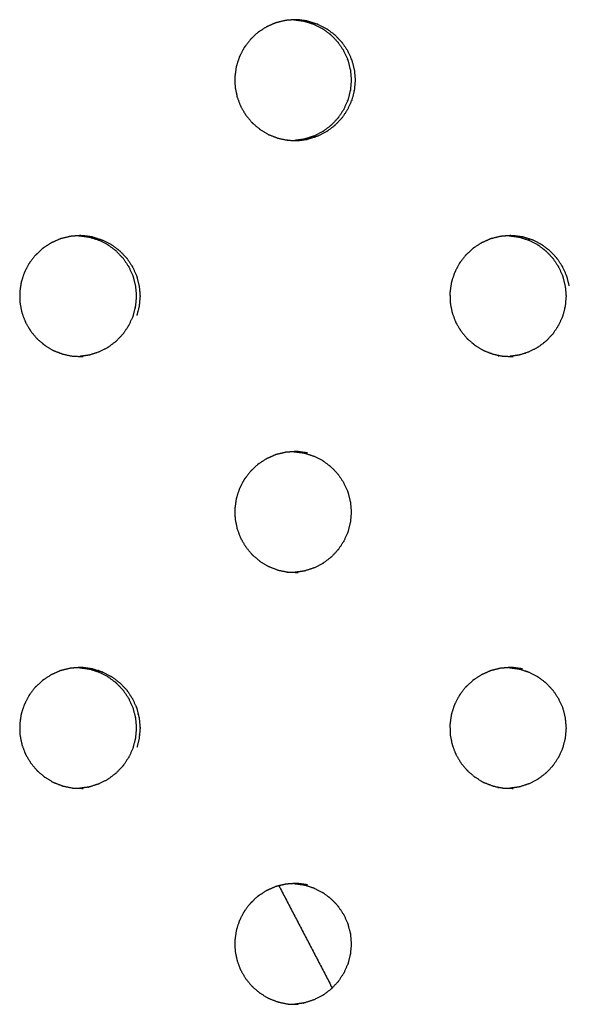
# Model space of a CAD drawing. Units: millimetres. Extents: x 234 to 3544, y -568 to 1747.
# Drawn here: x 1184 to 1215, y 154 to 211 of the extents above; entities that cross this region are included whole.
import ezdxf

# ---------------------------------------------------------------- set-up
doc = ezdxf.new("R2010")
doc.units = ezdxf.units.MM
doc.header["$MEASUREMENT"] = 0

msp = doc.modelspace()

# ---------------------------------------------------------------- linework, layer by layer
at = {"color": 0}
for points, knots in [([(1198.902, 210.928), (1198.668, 210.871), (1198.435, 210.814), (1198.403, 210.807), (1198.371, 210.799), (1198.336, 210.787), (1198.301, 210.775), (1198.095, 210.683), (1197.888, 210.591), (1197.841, 210.57), (1197.794, 210.549), (1197.589, 210.416), (1197.384, 210.283), (1197.36, 210.267), (1197.335, 210.251), (1197.306, 210.228), (1197.277, 210.205), (1197.11, 210.047), (1196.943, 209.889), (1196.908, 209.857), (1196.873, 209.824), (1196.721, 209.627), (1196.57, 209.43), (1196.554, 209.41), (1196.539, 209.39), (1196.519, 209.359), (1196.499, 209.328), (1196.391, 209.119), (1196.284, 208.911), (1196.264, 208.872), (1196.243, 208.833), (1196.164, 208.593), (1196.084, 208.353), (1196.078, 208.333), (1196.071, 208.312), (1196.063, 208.277), (1196.054, 208.241), (1196.021, 208.004), (1195.987, 207.768), (1195.981, 207.729), (1195.976, 207.689), (1195.98, 207.432), (1195.984, 207.176), (1195.984, 207.158), (1195.985, 207.14), (1195.989, 207.104), (1195.992, 207.067), (1196.039, 206.829), (1196.086, 206.591), (1196.093, 206.556), (1196.1, 206.521), (1196.19, 206.276), (1196.28, 206.031), (1196.285, 206.019), (1196.29, 206.006), (1196.306, 205.972), (1196.321, 205.939), (1196.446, 205.727), (1196.571, 205.515), (1196.587, 205.487), (1196.603, 205.459), (1196.771, 205.255), (1196.939, 205.051), (1196.945, 205.044), (1196.952, 205.037), (1196.977, 205.01), (1197.003, 204.984), (1197.194, 204.823), (1197.385, 204.661), (1197.406, 204.643), (1197.428, 204.625), (1197.657, 204.486), (1197.886, 204.348), (1197.891, 204.345), (1197.896, 204.342), (1197.929, 204.326), (1197.962, 204.31), (1198.199, 204.219), (1198.435, 204.129), (1198.458, 204.12), (1198.48, 204.112), (1198.746, 204.056), (1199.012, 204.001), (1199.014, 204.001), (1199.015, 204)], [0, 0, 0, 1, 1, 2, 2, 3, 3, 4, 4, 5, 5, 6, 6, 7, 7, 8, 8, 9, 9, 10, 10, 11, 11, 12, 12, 13, 13, 14, 14, 15, 15, 16, 16, 17, 17, 18, 18, 19, 19, 20, 20, 21, 21, 22, 22, 23, 23, 24, 24, 25, 25, 26, 26, 27, 27, 28, 28, 29, 29, 30, 30, 31, 31, 32, 32, 33, 33, 34, 34, 35, 35, 36, 36, 37, 37, 38, 38, 39, 39, 40, 40, 41, 41, 42, 42, 42]), ([(1200.183, 210.895), (1199.912, 210.931), (1199.64, 210.967), (1199.621, 210.968), (1199.603, 210.968), (1199.529, 210.97), (1199.455, 210.972), (1199.234, 210.955), (1199.013, 210.937), (1198.957, 210.932), (1198.902, 210.928)], [2, 2, 2, 3, 3, 4, 4, 5, 5, 6, 6, 6.997629, 6.997629, 6.997629]), ([(1199.398, 210.968), (1199.405, 210.968), (1199.412, 210.967), (1199.684, 210.931), (1199.955, 210.895)], [-0.370972, -0.370972, -0.370972, 0, 0, 0.99986, 0.99986, 0.99986]), ([(1199.955, 210.895), (1199.958, 210.894), (1199.961, 210.894), (1199.994, 210.886), (1200.027, 210.879), (1200.276, 210.799), (1200.526, 210.718), (1200.536, 210.715), (1200.547, 210.711), (1200.795, 210.586), (1201.042, 210.46), (1201.048, 210.456), (1201.054, 210.453), (1201.079, 210.437), (1201.105, 210.421), (1201.317, 210.26), (1201.529, 210.099), (1201.535, 210.094), (1201.54, 210.09), (1201.733, 209.889), (1201.925, 209.688), (1201.931, 209.679), (1201.938, 209.671), (1201.954, 209.651), (1201.971, 209.63), (1202.12, 209.405), (1202.269, 209.179), (1202.271, 209.176), (1202.273, 209.173), (1202.388, 208.92), (1202.503, 208.666), (1202.508, 208.652), (1202.513, 208.638), (1202.52, 208.617), (1202.527, 208.597), (1202.594, 208.331), (1202.662, 208.065), (1202.662, 208.064), (1202.662, 208.064), (1202.687, 207.787), (1202.712, 207.51), (1202.712, 207.491), (1202.712, 207.472), (1202.712, 207.454), (1202.712, 207.436), (1202.688, 207.163), (1202.663, 206.89), (1202.662, 206.885), (1202.661, 206.881), (1202.594, 206.615), (1202.528, 206.349), (1202.52, 206.328), (1202.513, 206.306), (1202.508, 206.293), (1202.503, 206.28), (1202.39, 206.03), (1202.278, 205.78), (1202.273, 205.773), (1202.268, 205.766), (1202.12, 205.541), (1201.972, 205.315), (1201.955, 205.295), (1201.938, 205.274), (1201.932, 205.266), (1201.926, 205.258), (1201.737, 205.06), (1201.548, 204.861), (1201.538, 204.854), (1201.528, 204.846), (1201.317, 204.685), (1201.106, 204.525), (1201.08, 204.508), (1201.054, 204.492), (1201.049, 204.489), (1201.044, 204.485), (1200.8, 204.361), (1200.556, 204.237), (1200.541, 204.232), (1200.525, 204.227), (1200.277, 204.147), (1200.028, 204.066), (1199.995, 204.059), (1199.961, 204.051), (1199.959, 204.05), (1199.957, 204.05)], [0, 0, 0, 1, 1, 2, 2, 3, 3, 4, 4, 5, 5, 6, 6, 7, 7, 8, 8, 9, 9, 10, 10, 11, 11, 12, 12, 13, 13, 14, 14, 15, 15, 16, 16, 17, 17, 18, 18, 19, 19, 20, 20, 21, 21, 22, 22, 23, 23, 24, 24, 25, 25, 26, 26, 27, 27, 28, 28, 29, 29, 30, 30, 31, 31, 32, 32, 33, 33, 34, 34, 35, 35, 36, 36, 37, 37, 38, 38, 39, 39, 40, 40, 41, 41, 42, 42, 42]), ([(1200.183, 210.895), (1200.186, 210.894), (1200.189, 210.894), (1200.222, 210.886), (1200.255, 210.879), (1200.504, 210.799), (1200.754, 210.718), (1200.764, 210.715), (1200.775, 210.711), (1201.023, 210.586), (1201.27, 210.46), (1201.276, 210.456), (1201.282, 210.453), (1201.307, 210.437), (1201.333, 210.421), (1201.545, 210.26), (1201.757, 210.099), (1201.763, 210.094), (1201.768, 210.09), (1201.961, 209.889), (1202.153, 209.688), (1202.159, 209.679), (1202.166, 209.671), (1202.182, 209.651), (1202.199, 209.63), (1202.348, 209.405), (1202.497, 209.179), (1202.499, 209.176), (1202.501, 209.173), (1202.616, 208.92), (1202.731, 208.666), (1202.736, 208.652), (1202.741, 208.638), (1202.748, 208.617), (1202.755, 208.597), (1202.822, 208.331), (1202.89, 208.065), (1202.89, 208.064), (1202.89, 208.064), (1202.915, 207.787), (1202.94, 207.51), (1202.94, 207.491), (1202.94, 207.472), (1202.94, 207.454), (1202.94, 207.436), (1202.915, 207.163), (1202.891, 206.89), (1202.89, 206.885), (1202.889, 206.881), (1202.822, 206.615), (1202.756, 206.349), (1202.748, 206.328), (1202.741, 206.306), (1202.736, 206.293), (1202.731, 206.28), (1202.618, 206.03), (1202.505, 205.78), (1202.501, 205.773), (1202.496, 205.766), (1202.348, 205.541), (1202.2, 205.315), (1202.183, 205.295), (1202.166, 205.274), (1202.16, 205.266), (1202.154, 205.258), (1201.965, 205.06), (1201.776, 204.861), (1201.766, 204.854), (1201.756, 204.846), (1201.545, 204.685), (1201.334, 204.525), (1201.308, 204.508), (1201.282, 204.492), (1201.277, 204.489), (1201.272, 204.485), (1201.028, 204.361), (1200.784, 204.237), (1200.769, 204.232), (1200.753, 204.227), (1200.505, 204.147), (1200.256, 204.066), (1200.223, 204.059), (1200.189, 204.051), (1200.187, 204.05), (1200.185, 204.05)], [0, 0, 0, 1, 1, 2, 2, 3, 3, 4, 4, 5, 5, 6, 6, 7, 7, 8, 8, 9, 9, 10, 10, 11, 11, 12, 12, 13, 13, 14, 14, 15, 15, 16, 16, 17, 17, 18, 18, 19, 19, 20, 20, 21, 21, 22, 22, 23, 23, 24, 24, 25, 25, 26, 26, 27, 27, 28, 28, 29, 29, 30, 30, 31, 31, 32, 32, 33, 33, 34, 34, 35, 35, 36, 36, 37, 37, 38, 38, 39, 39, 40, 40, 41, 41, 42, 42, 42]), ([(1199.016, 204), (1199.052, 203.996), (1199.088, 203.992), (1199.346, 203.985), (1199.603, 203.978), (1199.623, 203.978), (1199.643, 203.977), (1199.914, 204.014), (1200.185, 204.05)], [2.001396, 2.001396, 2.001396, 3, 3, 4, 4, 5, 5, 6, 6, 6]), ([(1186.445, 198.428), (1186.212, 198.371), (1185.978, 198.314), (1185.946, 198.306), (1185.914, 198.299), (1185.879, 198.287), (1185.844, 198.275), (1185.637, 198.183), (1185.431, 198.091), (1185.384, 198.07), (1185.336, 198.049), (1185.132, 197.916), (1184.927, 197.783), (1184.902, 197.767), (1184.878, 197.751), (1184.849, 197.728), (1184.82, 197.705), (1184.652, 197.547), (1184.485, 197.389), (1184.45, 197.357), (1184.415, 197.324), (1184.264, 197.127), (1184.112, 196.93), (1184.096, 196.91), (1184.081, 196.89), (1184.061, 196.859), (1184.041, 196.828), (1183.934, 196.619), (1183.826, 196.411), (1183.806, 196.372), (1183.785, 196.333), (1183.706, 196.093), (1183.626, 195.853), (1183.62, 195.833), (1183.613, 195.812), (1183.605, 195.777), (1183.596, 195.741), (1183.563, 195.504), (1183.529, 195.268), (1183.523, 195.229), (1183.518, 195.189), (1183.522, 194.932), (1183.526, 194.675), (1183.526, 194.658), (1183.527, 194.64), (1183.531, 194.604), (1183.534, 194.567), (1183.581, 194.329), (1183.628, 194.091), (1183.635, 194.056), (1183.642, 194.021), (1183.732, 193.776), (1183.822, 193.531), (1183.827, 193.519), (1183.832, 193.506), (1183.848, 193.472), (1183.863, 193.439), (1183.988, 193.227), (1184.113, 193.015), (1184.129, 192.987), (1184.145, 192.959), (1184.314, 192.755), (1184.482, 192.551), (1184.488, 192.544), (1184.494, 192.537), (1184.52, 192.51), (1184.546, 192.484), (1184.736, 192.323), (1184.927, 192.161), (1184.949, 192.143), (1184.97, 192.125), (1185.199, 191.986), (1185.429, 191.848), (1185.434, 191.845), (1185.438, 191.842), (1185.471, 191.826), (1185.505, 191.81), (1185.741, 191.719), (1185.978, 191.629), (1186.001, 191.62), (1186.023, 191.612), (1186.289, 191.556), (1186.555, 191.501)], [0, 0, 0, 1, 1, 2, 2, 3, 3, 4, 4, 5, 5, 6, 6, 7, 7, 8, 8, 9, 9, 10, 10, 11, 11, 12, 12, 13, 13, 14, 14, 15, 15, 16, 16, 17, 17, 18, 18, 19, 19, 20, 20, 21, 21, 22, 22, 23, 23, 24, 24, 25, 25, 26, 26, 27, 27, 28, 28, 29, 29, 30, 30, 31, 31, 32, 32, 33, 33, 34, 34, 35, 35, 36, 36, 37, 37, 38, 38, 39, 39, 40, 40, 41, 41, 41]), ([(1187.727, 198.395), (1187.455, 198.431), (1187.183, 198.467), (1187.165, 198.468), (1187.146, 198.468), (1187.072, 198.47), (1186.998, 198.472), (1186.777, 198.455), (1186.556, 198.437), (1186.5, 198.432), (1186.445, 198.428)], [2, 2, 2, 3, 3, 4, 4, 5, 5, 6, 6, 6.998291, 6.998291, 6.998291]), ([(1186.944, 198.468), (1186.956, 198.468), (1186.967, 198.467), (1187.239, 198.431), (1187.511, 198.395), (1187.511, 198.395), (1187.511, 198.395)], [-0.615901, -0.615901, -0.615901, 0, 0, 1, 1, 1.002164, 1.002164, 1.002164]), ([(1187.511, 198.395), (1187.514, 198.394), (1187.517, 198.394), (1187.55, 198.386), (1187.583, 198.379), (1187.832, 198.299), (1188.082, 198.218), (1188.092, 198.215), (1188.103, 198.211), (1188.351, 198.086), (1188.598, 197.96), (1188.604, 197.956), (1188.61, 197.953), (1188.635, 197.937), (1188.661, 197.921), (1188.873, 197.76), (1189.085, 197.599), (1189.091, 197.594), (1189.097, 197.59), (1189.289, 197.389), (1189.481, 197.188), (1189.488, 197.179), (1189.495, 197.171), (1189.511, 197.151), (1189.527, 197.13), (1189.676, 196.905), (1189.826, 196.679), (1189.828, 196.676), (1189.829, 196.673), (1189.945, 196.42), (1190.06, 196.166), (1190.065, 196.152), (1190.069, 196.138), (1190.077, 196.117), (1190.084, 196.097), (1190.151, 195.831), (1190.218, 195.565)], [0, 0, 0, 1, 1, 2, 2, 3, 3, 4, 4, 5, 5, 6, 6, 7, 7, 8, 8, 9, 9, 10, 10, 11, 11, 12, 12, 13, 13, 14, 14, 15, 15, 16, 16, 17, 17, 18, 18, 18]), ([(1187.727, 198.395), (1187.73, 198.394), (1187.733, 198.394), (1187.766, 198.386), (1187.799, 198.379), (1188.048, 198.299), (1188.298, 198.218), (1188.308, 198.215), (1188.319, 198.211), (1188.567, 198.086), (1188.814, 197.96), (1188.82, 197.956), (1188.826, 197.953), (1188.852, 197.937), (1188.877, 197.921), (1189.089, 197.76), (1189.301, 197.599), (1189.307, 197.594), (1189.313, 197.59), (1189.505, 197.389), (1189.697, 197.188), (1189.704, 197.179), (1189.711, 197.171), (1189.727, 197.151), (1189.743, 197.13), (1189.892, 196.905), (1190.042, 196.679), (1190.044, 196.676), (1190.045, 196.673), (1190.161, 196.42), (1190.276, 196.166), (1190.281, 196.152), (1190.285, 196.138), (1190.293, 196.117), (1190.3, 196.097), (1190.367, 195.831), (1190.434, 195.565)], [0, 0, 0, 1, 1, 2, 2, 3, 3, 4, 4, 5, 5, 6, 6, 7, 7, 8, 8, 9, 9, 10, 10, 11, 11, 12, 12, 13, 13, 14, 14, 15, 15, 16, 16, 17, 17, 18, 18, 18]), ([(1211.353, 198.428), (1211.12, 198.371), (1210.887, 198.314), (1210.854, 198.306), (1210.822, 198.299), (1210.787, 198.287), (1210.753, 198.275), (1210.546, 198.183), (1210.34, 198.091), (1210.293, 198.07), (1210.246, 198.049), (1210.041, 197.916), (1209.836, 197.783), (1209.812, 197.767), (1209.787, 197.751), (1209.758, 197.728), (1209.729, 197.705), (1209.562, 197.547), (1209.395, 197.389), (1209.36, 197.357), (1209.325, 197.324), (1209.174, 197.127), (1209.022, 196.93), (1209.007, 196.91), (1208.991, 196.89), (1208.971, 196.859), (1208.952, 196.828), (1208.844, 196.619), (1208.736, 196.411), (1208.716, 196.372), (1208.696, 196.333), (1208.617, 196.093), (1208.537, 195.853), (1208.53, 195.833), (1208.524, 195.812), (1208.515, 195.777), (1208.507, 195.741), (1208.473, 195.504), (1208.44, 195.268), (1208.434, 195.229), (1208.428, 195.189), (1208.433, 194.932), (1208.437, 194.675), (1208.437, 194.658), (1208.437, 194.64), (1208.441, 194.604), (1208.445, 194.567), (1208.492, 194.329), (1208.539, 194.091), (1208.546, 194.056), (1208.553, 194.021), (1208.643, 193.776), (1208.733, 193.531), (1208.738, 193.519), (1208.742, 193.506), (1208.758, 193.472), (1208.774, 193.439), (1208.898, 193.227), (1209.023, 193.015), (1209.039, 192.987), (1209.056, 192.959), (1209.224, 192.755), (1209.392, 192.551), (1209.398, 192.544), (1209.404, 192.537), (1209.43, 192.51), (1209.456, 192.484), (1209.646, 192.323), (1209.837, 192.161), (1209.858, 192.143), (1209.88, 192.125), (1210.109, 191.986), (1210.338, 191.848), (1210.343, 191.845), (1210.347, 191.842), (1210.38, 191.826), (1210.414, 191.81), (1210.65, 191.719), (1210.887, 191.629), (1210.909, 191.62), (1210.932, 191.612), (1211.198, 191.556), (1211.463, 191.501)], [0, 0, 0, 1, 1, 2, 2, 3, 3, 4, 4, 5, 5, 6, 6, 7, 7, 8, 8, 9, 9, 10, 10, 11, 11, 12, 12, 13, 13, 14, 14, 15, 15, 16, 16, 17, 17, 18, 18, 19, 19, 20, 20, 21, 21, 22, 22, 23, 23, 24, 24, 25, 25, 26, 26, 27, 27, 28, 28, 29, 29, 30, 30, 31, 31, 32, 32, 33, 33, 34, 34, 35, 35, 36, 36, 37, 37, 38, 38, 39, 39, 40, 40, 41, 41, 41]), ([(1212.634, 198.395), (1212.362, 198.431), (1212.091, 198.467), (1212.072, 198.468), (1212.054, 198.468), (1211.98, 198.47), (1211.906, 198.472), (1211.685, 198.455), (1211.464, 198.437), (1211.408, 198.432), (1211.353, 198.428)], [2, 2, 2, 3, 3, 4, 4, 5, 5, 6, 6, 7, 7, 7]), ([(1211.851, 198.467), (1211.851, 198.467), (1211.851, 198.467), (1212.123, 198.431), (1212.394, 198.395), (1212.394, 198.395), (1212.394, 198.395)], [-0.00245, -0.00245, -0.00245, 0, 0, 1, 1, 1.00084, 1.00084, 1.00084]), ([(1212.394, 198.395), (1212.397, 198.394), (1212.4, 198.394), (1212.433, 198.386), (1212.466, 198.379), (1212.715, 198.299), (1212.964, 198.218), (1212.975, 198.215), (1212.986, 198.211), (1213.233, 198.086), (1213.481, 197.96), (1213.486, 197.956), (1213.492, 197.953), (1213.518, 197.937), (1213.543, 197.921), (1213.755, 197.76), (1213.967, 197.599), (1213.973, 197.594), (1213.979, 197.59), (1214.171, 197.389), (1214.363, 197.188), (1214.369, 197.179), (1214.376, 197.171), (1214.392, 197.151), (1214.409, 197.13), (1214.558, 196.905), (1214.707, 196.679), (1214.709, 196.676), (1214.711, 196.673), (1214.826, 196.42), (1214.941, 196.166), (1214.945, 196.152), (1214.95, 196.138), (1214.958, 196.117), (1214.965, 196.097), (1215.032, 195.831), (1215.099, 195.565)], [0, 0, 0, 1, 1, 2, 2, 3, 3, 4, 4, 5, 5, 6, 6, 7, 7, 8, 8, 9, 9, 10, 10, 11, 11, 12, 12, 13, 13, 14, 14, 15, 15, 16, 16, 17, 17, 18, 18, 18]), ([(1215.339, 195.565), (1215.272, 195.831), (1215.205, 196.097), (1215.198, 196.117), (1215.19, 196.138), (1215.185, 196.152), (1215.18, 196.166), (1215.065, 196.42), (1214.95, 196.673), (1214.949, 196.676), (1214.947, 196.679), (1214.798, 196.905), (1214.648, 197.13), (1214.632, 197.151), (1214.616, 197.171), (1214.609, 197.179), (1214.603, 197.188), (1214.41, 197.389), (1214.218, 197.59), (1214.213, 197.594), (1214.207, 197.599), (1213.995, 197.76), (1213.783, 197.921), (1213.758, 197.937), (1213.732, 197.953), (1213.726, 197.956), (1213.721, 197.96), (1213.473, 198.086), (1213.226, 198.211), (1213.215, 198.215), (1213.204, 198.218), (1212.955, 198.299), (1212.706, 198.379), (1212.673, 198.386), (1212.64, 198.394), (1212.637, 198.394), (1212.634, 198.395)], [27, 27, 27, 28, 28, 29, 29, 30, 30, 31, 31, 32, 32, 33, 33, 34, 34, 35, 35, 36, 36, 37, 37, 38, 38, 39, 39, 40, 40, 41, 41, 42, 42, 43, 43, 44, 44, 45, 45, 45]), ([(1190.219, 195.564), (1190.244, 195.287), (1190.269, 195.01), (1190.269, 194.991), (1190.269, 194.972), (1190.269, 194.954), (1190.269, 194.936), (1190.244, 194.663), (1190.22, 194.39), (1190.219, 194.385), (1190.218, 194.381), (1190.151, 194.115), (1190.085, 193.849), (1190.077, 193.828), (1190.069, 193.806), (1190.065, 193.793), (1190.06, 193.78), (1189.947, 193.53), (1189.834, 193.28), (1189.83, 193.273), (1189.825, 193.266), (1189.677, 193.041), (1189.528, 192.815), (1189.511, 192.795), (1189.495, 192.774), (1189.488, 192.766), (1189.482, 192.758), (1189.293, 192.56), (1189.104, 192.361), (1189.094, 192.354), (1189.085, 192.346), (1188.873, 192.185), (1188.662, 192.025), (1188.636, 192.008), (1188.61, 191.992), (1188.605, 191.989), (1188.6, 191.985), (1188.356, 191.861), (1188.112, 191.737), (1188.097, 191.732), (1188.081, 191.727), (1187.833, 191.647), (1187.584, 191.566), (1187.55, 191.559), (1187.517, 191.551), (1187.515, 191.55), (1187.512, 191.55)], [19, 19, 19, 20, 20, 21, 21, 22, 22, 23, 23, 24, 24, 25, 25, 26, 26, 27, 27, 28, 28, 29, 29, 30, 30, 31, 31, 32, 32, 33, 33, 34, 34, 35, 35, 36, 36, 37, 37, 38, 38, 39, 39, 40, 40, 41, 41, 42, 42, 42]), ([(1190.435, 195.564), (1190.46, 195.287), (1190.485, 195.01), (1190.485, 194.991), (1190.485, 194.972), (1190.485, 194.954), (1190.485, 194.936), (1190.46, 194.663), (1190.436, 194.39), (1190.435, 194.385), (1190.434, 194.381), (1190.367, 194.115), (1190.301, 193.849)], [19, 19, 19, 20, 20, 21, 21, 22, 22, 23, 23, 24, 24, 25, 25, 25]), ([(1215.099, 195.564), (1215.124, 195.287), (1215.149, 195.01), (1215.149, 194.991), (1215.149, 194.972), (1215.149, 194.954), (1215.149, 194.936), (1215.125, 194.663), (1215.101, 194.39), (1215.1, 194.385), (1215.099, 194.381), (1215.032, 194.115), (1214.965, 193.849), (1214.958, 193.828), (1214.95, 193.806), (1214.946, 193.793), (1214.941, 193.78), (1214.828, 193.53), (1214.715, 193.28), (1214.711, 193.273), (1214.706, 193.266), (1214.558, 193.041), (1214.409, 192.815), (1214.393, 192.795), (1214.376, 192.774), (1214.37, 192.766), (1214.364, 192.758), (1214.175, 192.56), (1213.986, 192.361), (1213.976, 192.354), (1213.966, 192.346), (1213.755, 192.185), (1213.544, 192.025), (1213.518, 192.008), (1213.492, 191.992), (1213.487, 191.989), (1213.482, 191.985), (1213.238, 191.861), (1212.995, 191.737), (1212.98, 191.732), (1212.964, 191.727), (1212.716, 191.647), (1212.467, 191.566), (1212.434, 191.559), (1212.4, 191.551), (1212.398, 191.55), (1212.396, 191.55)], [19, 19, 19, 20, 20, 21, 21, 22, 22, 23, 23, 24, 24, 25, 25, 26, 26, 27, 27, 28, 28, 29, 29, 30, 30, 31, 31, 32, 32, 33, 33, 34, 34, 35, 35, 36, 36, 37, 37, 38, 38, 39, 39, 40, 40, 41, 41, 42, 42, 42]), ([(1186.555, 191.501), (1186.557, 191.501), (1186.559, 191.5), (1186.595, 191.496), (1186.632, 191.492), (1186.889, 191.485), (1187.146, 191.478), (1187.166, 191.478), (1187.186, 191.477)], [2.002755, 2.002755, 2.002755, 3, 3, 4, 4, 5, 5, 5.990686, 5.990686, 5.990686]), ([(1211.467, 191.5), (1211.503, 191.496), (1211.54, 191.492), (1211.797, 191.485), (1212.054, 191.478), (1212.074, 191.478), (1212.094, 191.477)], [3, 3, 3, 4, 4, 5, 5, 5.989539, 5.989539, 5.989539]), ([(1198.902, 185.928), (1198.668, 185.871), (1198.435, 185.814), (1198.403, 185.807), (1198.371, 185.799), (1198.336, 185.787), (1198.301, 185.775), (1198.095, 185.683), (1197.888, 185.591), (1197.841, 185.57), (1197.794, 185.549), (1197.589, 185.416), (1197.384, 185.283), (1197.36, 185.267), (1197.335, 185.251), (1197.306, 185.228), (1197.277, 185.205), (1197.11, 185.047), (1196.943, 184.889), (1196.908, 184.857), (1196.873, 184.824), (1196.721, 184.627), (1196.57, 184.43), (1196.554, 184.41), (1196.539, 184.39), (1196.519, 184.359), (1196.499, 184.328), (1196.391, 184.119), (1196.284, 183.911), (1196.264, 183.872), (1196.243, 183.833), (1196.164, 183.593), (1196.084, 183.353), (1196.078, 183.333), (1196.071, 183.312), (1196.063, 183.277), (1196.054, 183.241), (1196.021, 183.004), (1195.987, 182.768), (1195.981, 182.729), (1195.976, 182.689), (1195.98, 182.432), (1195.984, 182.175), (1195.984, 182.158), (1195.985, 182.14), (1195.989, 182.104), (1195.992, 182.067), (1196.039, 181.829), (1196.086, 181.591), (1196.093, 181.556), (1196.1, 181.521), (1196.19, 181.276), (1196.28, 181.031), (1196.285, 181.019), (1196.29, 181.006), (1196.306, 180.972), (1196.321, 180.939), (1196.446, 180.727), (1196.571, 180.515), (1196.587, 180.487), (1196.603, 180.459), (1196.771, 180.255), (1196.939, 180.051), (1196.945, 180.044), (1196.952, 180.037), (1196.977, 180.01), (1197.003, 179.984), (1197.194, 179.823), (1197.385, 179.661), (1197.406, 179.643), (1197.428, 179.625), (1197.657, 179.486), (1197.886, 179.348), (1197.891, 179.345), (1197.896, 179.342), (1197.929, 179.326), (1197.962, 179.31), (1198.199, 179.219), (1198.435, 179.129), (1198.458, 179.12), (1198.48, 179.112), (1198.746, 179.056), (1199.012, 179.001), (1199.014, 179.001), (1199.015, 179)], [0, 0, 0, 1, 1, 2, 2, 3, 3, 4, 4, 5, 5, 6, 6, 7, 7, 8, 8, 9, 9, 10, 10, 11, 11, 12, 12, 13, 13, 14, 14, 15, 15, 16, 16, 17, 17, 18, 18, 19, 19, 20, 20, 21, 21, 22, 22, 23, 23, 24, 24, 25, 25, 26, 26, 27, 27, 28, 28, 29, 29, 30, 30, 31, 31, 32, 32, 33, 33, 34, 34, 35, 35, 36, 36, 37, 37, 38, 38, 39, 39, 40, 40, 41, 41, 42, 42, 42]), ([(1200.183, 185.895), (1199.912, 185.931), (1199.64, 185.967), (1199.621, 185.968), (1199.603, 185.968), (1199.529, 185.97), (1199.455, 185.972), (1199.234, 185.955), (1199.013, 185.937), (1198.957, 185.932), (1198.902, 185.928)], [2, 2, 2, 3, 3, 4, 4, 5, 5, 6, 6, 6.99947, 6.99947, 6.99947]), ([(1199.398, 185.968), (1199.405, 185.968), (1199.412, 185.967), (1199.684, 185.931), (1199.955, 185.895), (1199.955, 185.895), (1199.955, 185.895)], [-0.375969, -0.375969, -0.375969, 0, 0, 1, 1, 1.001579, 1.001579, 1.001579]), ([(1199.955, 185.895), (1199.958, 185.894), (1199.961, 185.894), (1199.994, 185.886), (1200.027, 185.879), (1200.276, 185.799), (1200.526, 185.718), (1200.536, 185.715), (1200.547, 185.711), (1200.795, 185.586), (1201.042, 185.46), (1201.048, 185.456), (1201.054, 185.453), (1201.079, 185.437), (1201.105, 185.421), (1201.317, 185.26), (1201.529, 185.099), (1201.535, 185.094), (1201.54, 185.09), (1201.733, 184.889), (1201.925, 184.688), (1201.931, 184.679), (1201.938, 184.671), (1201.954, 184.651), (1201.971, 184.63), (1202.12, 184.405), (1202.269, 184.179), (1202.271, 184.176), (1202.273, 184.173), (1202.388, 183.92), (1202.503, 183.666), (1202.508, 183.652), (1202.513, 183.638), (1202.52, 183.617), (1202.527, 183.597), (1202.594, 183.331), (1202.662, 183.065), (1202.662, 183.064), (1202.662, 183.064), (1202.687, 182.787), (1202.712, 182.51), (1202.712, 182.491), (1202.712, 182.472), (1202.712, 182.454), (1202.712, 182.436), (1202.688, 182.163), (1202.663, 181.89), (1202.662, 181.885), (1202.661, 181.881), (1202.594, 181.615), (1202.528, 181.349), (1202.52, 181.328), (1202.513, 181.306), (1202.508, 181.293), (1202.503, 181.28), (1202.39, 181.03), (1202.278, 180.78), (1202.273, 180.773), (1202.268, 180.766), (1202.12, 180.541), (1201.972, 180.315), (1201.955, 180.295), (1201.938, 180.274), (1201.932, 180.266), (1201.926, 180.258), (1201.737, 180.06), (1201.548, 179.861), (1201.538, 179.854), (1201.528, 179.846), (1201.317, 179.686), (1201.106, 179.525), (1201.08, 179.508), (1201.054, 179.492), (1201.049, 179.489), (1201.044, 179.485), (1200.8, 179.361), (1200.556, 179.237), (1200.541, 179.232), (1200.525, 179.227), (1200.277, 179.147), (1200.028, 179.066), (1199.995, 179.059), (1199.961, 179.051), (1199.959, 179.05), (1199.957, 179.05)], [0, 0, 0, 1, 1, 2, 2, 3, 3, 4, 4, 5, 5, 6, 6, 7, 7, 8, 8, 9, 9, 10, 10, 11, 11, 12, 12, 13, 13, 14, 14, 15, 15, 16, 16, 17, 17, 18, 18, 19, 19, 20, 20, 21, 21, 22, 22, 23, 23, 24, 24, 25, 25, 26, 26, 27, 27, 28, 28, 29, 29, 30, 30, 31, 31, 32, 32, 33, 33, 34, 34, 35, 35, 36, 36, 37, 37, 38, 38, 39, 39, 40, 40, 41, 41, 42, 42, 42]), ([(1199.015, 179), (1199.052, 178.996), (1199.088, 178.992), (1199.346, 178.985), (1199.603, 178.978), (1199.623, 178.978), (1199.643, 178.977)], [2, 2, 2, 3, 3, 4, 4, 4.996403, 4.996403, 4.996403]), ([(1186.445, 173.428), (1186.212, 173.371), (1185.978, 173.314), (1185.946, 173.307), (1185.914, 173.299), (1185.879, 173.287), (1185.844, 173.275), (1185.637, 173.183), (1185.431, 173.091), (1185.384, 173.07), (1185.336, 173.049), (1185.132, 172.916), (1184.927, 172.783), (1184.902, 172.767), (1184.878, 172.751), (1184.849, 172.728), (1184.82, 172.705), (1184.652, 172.547), (1184.485, 172.389), (1184.45, 172.357), (1184.415, 172.324), (1184.264, 172.127), (1184.112, 171.93), (1184.096, 171.91), (1184.081, 171.89), (1184.061, 171.859), (1184.041, 171.827), (1183.934, 171.619), (1183.826, 171.411), (1183.806, 171.372), (1183.785, 171.333), (1183.706, 171.093), (1183.626, 170.853), (1183.62, 170.833), (1183.613, 170.812), (1183.605, 170.777), (1183.596, 170.741), (1183.563, 170.504), (1183.529, 170.268), (1183.523, 170.229), (1183.518, 170.189), (1183.522, 169.932), (1183.526, 169.676), (1183.526, 169.658), (1183.527, 169.64), (1183.531, 169.604), (1183.534, 169.567), (1183.581, 169.329), (1183.628, 169.091), (1183.635, 169.056), (1183.642, 169.021), (1183.732, 168.776), (1183.822, 168.531), (1183.827, 168.519), (1183.832, 168.506), (1183.848, 168.472), (1183.863, 168.439), (1183.988, 168.227), (1184.113, 168.015), (1184.129, 167.987), (1184.145, 167.959), (1184.314, 167.755), (1184.482, 167.551), (1184.488, 167.544), (1184.494, 167.537), (1184.52, 167.51), (1184.546, 167.484), (1184.736, 167.323), (1184.927, 167.161), (1184.949, 167.143), (1184.97, 167.125), (1185.199, 166.986), (1185.429, 166.848), (1185.434, 166.845), (1185.438, 166.842), (1185.471, 166.826), (1185.505, 166.81), (1185.741, 166.719), (1185.978, 166.629), (1186.001, 166.62), (1186.023, 166.612), (1186.289, 166.556), (1186.555, 166.501), (1186.557, 166.501), (1186.559, 166.5)], [0, 0, 0, 1, 1, 2, 2, 3, 3, 4, 4, 5, 5, 6, 6, 7, 7, 8, 8, 9, 9, 10, 10, 11, 11, 12, 12, 13, 13, 14, 14, 15, 15, 16, 16, 17, 17, 18, 18, 19, 19, 20, 20, 21, 21, 22, 22, 23, 23, 24, 24, 25, 25, 26, 26, 27, 27, 28, 28, 29, 29, 30, 30, 31, 31, 32, 32, 33, 33, 34, 34, 35, 35, 36, 36, 37, 37, 38, 38, 39, 39, 40, 40, 41, 41, 42, 42, 42]), ([(1186.944, 173.468), (1186.75, 173.452), (1186.556, 173.437), (1186.5, 173.432), (1186.445, 173.428), (1186.445, 173.428), (1186.445, 173.428)], [5.122672, 5.122672, 5.122672, 6, 6, 7, 7, 7.00083, 7.00083, 7.00083]), ([(1187.727, 173.395), (1187.455, 173.431), (1187.183, 173.467), (1187.165, 173.468), (1187.146, 173.468), (1187.072, 173.47), (1186.998, 173.472), (1186.971, 173.47), (1186.944, 173.468)], [2, 2, 2, 3, 3, 4, 4, 5, 5, 5.122672, 5.122672, 5.122672]), ([(1186.944, 173.468), (1186.956, 173.468), (1186.967, 173.467), (1187.239, 173.431), (1187.511, 173.395), (1187.511, 173.395), (1187.511, 173.395)], [-0.631029, -0.631029, -0.631029, 0, 0, 1, 1, 1.001285, 1.001285, 1.001285]), ([(1187.511, 173.395), (1187.514, 173.394), (1187.517, 173.394), (1187.55, 173.386), (1187.583, 173.379), (1187.832, 173.299), (1188.082, 173.218), (1188.092, 173.215), (1188.103, 173.211), (1188.351, 173.086), (1188.598, 172.96), (1188.604, 172.956), (1188.61, 172.953), (1188.635, 172.937), (1188.661, 172.921), (1188.873, 172.76), (1189.085, 172.599), (1189.091, 172.594), (1189.097, 172.59), (1189.289, 172.389), (1189.481, 172.188), (1189.488, 172.179), (1189.495, 172.171), (1189.511, 172.151), (1189.527, 172.13), (1189.676, 171.905), (1189.826, 171.679), (1189.828, 171.676), (1189.829, 171.673), (1189.945, 171.42), (1190.06, 171.166), (1190.065, 171.152), (1190.069, 171.138), (1190.077, 171.117), (1190.084, 171.097), (1190.151, 170.831), (1190.218, 170.565), (1190.219, 170.564), (1190.219, 170.564), (1190.244, 170.287), (1190.269, 170.01), (1190.269, 169.991), (1190.269, 169.972), (1190.269, 169.954), (1190.269, 169.936), (1190.244, 169.663), (1190.22, 169.39), (1190.219, 169.385), (1190.218, 169.381), (1190.151, 169.115), (1190.085, 168.849), (1190.077, 168.828), (1190.069, 168.806), (1190.065, 168.793), (1190.06, 168.78), (1189.947, 168.53), (1189.834, 168.28), (1189.83, 168.273), (1189.825, 168.266), (1189.677, 168.041), (1189.528, 167.815), (1189.511, 167.795), (1189.495, 167.774), (1189.488, 167.766), (1189.482, 167.758), (1189.293, 167.56), (1189.104, 167.361), (1189.094, 167.354), (1189.085, 167.346), (1188.873, 167.186), (1188.662, 167.025), (1188.636, 167.008), (1188.61, 166.992), (1188.605, 166.989), (1188.6, 166.985), (1188.356, 166.861), (1188.112, 166.737), (1188.097, 166.732), (1188.081, 166.727), (1187.833, 166.647), (1187.584, 166.566), (1187.55, 166.558), (1187.517, 166.551), (1187.515, 166.55), (1187.512, 166.55)], [0, 0, 0, 1, 1, 2, 2, 3, 3, 4, 4, 5, 5, 6, 6, 7, 7, 8, 8, 9, 9, 10, 10, 11, 11, 12, 12, 13, 13, 14, 14, 15, 15, 16, 16, 17, 17, 18, 18, 19, 19, 20, 20, 21, 21, 22, 22, 23, 23, 24, 24, 25, 25, 26, 26, 27, 27, 28, 28, 29, 29, 30, 30, 31, 31, 32, 32, 33, 33, 34, 34, 35, 35, 36, 36, 37, 37, 38, 38, 39, 39, 40, 40, 41, 41, 42, 42, 42]), ([(1187.727, 173.395), (1187.73, 173.394), (1187.733, 173.394), (1187.766, 173.386), (1187.799, 173.379), (1188.048, 173.299), (1188.298, 173.218), (1188.308, 173.215), (1188.319, 173.211), (1188.567, 173.086), (1188.814, 172.96), (1188.82, 172.956), (1188.826, 172.953), (1188.852, 172.937), (1188.877, 172.921), (1189.089, 172.76), (1189.301, 172.599), (1189.307, 172.594), (1189.313, 172.59), (1189.505, 172.389), (1189.697, 172.188), (1189.704, 172.179), (1189.711, 172.171), (1189.727, 172.151), (1189.743, 172.13), (1189.892, 171.905), (1190.042, 171.679), (1190.044, 171.676), (1190.045, 171.673), (1190.161, 171.42), (1190.276, 171.166), (1190.281, 171.152), (1190.285, 171.138), (1190.293, 171.117), (1190.3, 171.097), (1190.367, 170.831), (1190.434, 170.565), (1190.435, 170.564), (1190.435, 170.564), (1190.46, 170.287), (1190.485, 170.01), (1190.485, 169.991), (1190.485, 169.972), (1190.485, 169.954), (1190.485, 169.936), (1190.46, 169.663), (1190.436, 169.39), (1190.435, 169.385), (1190.434, 169.381), (1190.367, 169.115), (1190.301, 168.849)], [0, 0, 0, 1, 1, 2, 2, 3, 3, 4, 4, 5, 5, 6, 6, 7, 7, 8, 8, 9, 9, 10, 10, 11, 11, 12, 12, 13, 13, 14, 14, 15, 15, 16, 16, 17, 17, 18, 18, 19, 19, 20, 20, 21, 21, 22, 22, 23, 23, 24, 24, 25, 25, 25]), ([(1211.353, 173.428), (1211.12, 173.371), (1210.887, 173.314), (1210.854, 173.307), (1210.822, 173.299), (1210.787, 173.287), (1210.753, 173.275), (1210.546, 173.183), (1210.34, 173.091), (1210.293, 173.07), (1210.246, 173.049), (1210.041, 172.916), (1209.836, 172.783), (1209.812, 172.767), (1209.787, 172.751), (1209.758, 172.728), (1209.729, 172.705), (1209.562, 172.547), (1209.395, 172.389), (1209.36, 172.357), (1209.325, 172.324), (1209.174, 172.127), (1209.022, 171.93), (1209.007, 171.91), (1208.991, 171.89), (1208.971, 171.859), (1208.952, 171.827), (1208.844, 171.619), (1208.736, 171.411), (1208.716, 171.372), (1208.696, 171.333), (1208.617, 171.093), (1208.537, 170.853), (1208.53, 170.833), (1208.524, 170.812), (1208.515, 170.777), (1208.507, 170.741), (1208.473, 170.504), (1208.44, 170.268), (1208.434, 170.229), (1208.428, 170.189), (1208.433, 169.932), (1208.437, 169.676), (1208.437, 169.658), (1208.437, 169.64), (1208.441, 169.604), (1208.445, 169.567), (1208.492, 169.329), (1208.539, 169.091), (1208.546, 169.056), (1208.553, 169.021), (1208.643, 168.776), (1208.733, 168.531), (1208.738, 168.519), (1208.742, 168.506), (1208.758, 168.472), (1208.774, 168.439), (1208.898, 168.227), (1209.023, 168.015), (1209.039, 167.987), (1209.056, 167.959), (1209.224, 167.755), (1209.392, 167.551), (1209.398, 167.544), (1209.404, 167.537), (1209.43, 167.51), (1209.456, 167.484), (1209.646, 167.323), (1209.837, 167.161), (1209.858, 167.143), (1209.88, 167.125), (1210.109, 166.986), (1210.338, 166.848), (1210.343, 166.845), (1210.347, 166.842), (1210.38, 166.826), (1210.414, 166.81), (1210.65, 166.719), (1210.887, 166.629), (1210.909, 166.62), (1210.932, 166.612), (1211.198, 166.556), (1211.463, 166.501), (1211.465, 166.501), (1211.467, 166.5)], [0, 0, 0, 1, 1, 2, 2, 3, 3, 4, 4, 5, 5, 6, 6, 7, 7, 8, 8, 9, 9, 10, 10, 11, 11, 12, 12, 13, 13, 14, 14, 15, 15, 16, 16, 17, 17, 18, 18, 19, 19, 20, 20, 21, 21, 22, 22, 23, 23, 24, 24, 25, 25, 26, 26, 27, 27, 28, 28, 29, 29, 30, 30, 31, 31, 32, 32, 33, 33, 34, 34, 35, 35, 36, 36, 37, 37, 38, 38, 39, 39, 40, 40, 41, 41, 42, 42, 42]), ([(1212.634, 173.395), (1212.362, 173.431), (1212.091, 173.467), (1212.072, 173.468), (1212.054, 173.468), (1211.98, 173.47), (1211.906, 173.472), (1211.685, 173.455), (1211.464, 173.437), (1211.408, 173.432), (1211.353, 173.428)], [2, 2, 2, 3, 3, 4, 4, 5, 5, 6, 6, 6.999906, 6.999906, 6.999906]), ([(1211.846, 173.467), (1211.848, 173.467), (1211.851, 173.467), (1212.122, 173.431), (1212.394, 173.395)], [-0.145127, -0.145127, -0.145127, 0, 0, 0.999828, 0.999828, 0.999828]), ([(1212.394, 173.395), (1212.397, 173.394), (1212.4, 173.394), (1212.433, 173.386), (1212.466, 173.379), (1212.715, 173.299), (1212.964, 173.218), (1212.975, 173.215), (1212.986, 173.211), (1213.233, 173.086), (1213.481, 172.96), (1213.486, 172.956), (1213.492, 172.953), (1213.518, 172.937), (1213.543, 172.921), (1213.755, 172.76), (1213.967, 172.599), (1213.973, 172.594), (1213.979, 172.59), (1214.171, 172.389), (1214.363, 172.188), (1214.369, 172.179), (1214.376, 172.171), (1214.392, 172.151), (1214.409, 172.13), (1214.558, 171.905), (1214.707, 171.679), (1214.709, 171.676), (1214.711, 171.673), (1214.826, 171.42), (1214.941, 171.166), (1214.945, 171.152), (1214.95, 171.138), (1214.958, 171.117), (1214.965, 171.097), (1215.032, 170.831), (1215.099, 170.565), (1215.099, 170.564), (1215.099, 170.564), (1215.124, 170.287), (1215.149, 170.01), (1215.149, 169.991), (1215.149, 169.972), (1215.149, 169.954), (1215.149, 169.936), (1215.125, 169.663), (1215.101, 169.39), (1215.1, 169.385), (1215.099, 169.381), (1215.032, 169.115), (1214.965, 168.849), (1214.958, 168.828), (1214.95, 168.806), (1214.946, 168.793), (1214.941, 168.78), (1214.828, 168.53), (1214.715, 168.28), (1214.711, 168.273), (1214.706, 168.266), (1214.558, 168.041), (1214.409, 167.815), (1214.393, 167.795), (1214.376, 167.774), (1214.37, 167.766), (1214.364, 167.758), (1214.175, 167.56), (1213.986, 167.361), (1213.976, 167.354), (1213.966, 167.346), (1213.755, 167.186), (1213.544, 167.025), (1213.518, 167.008), (1213.492, 166.992), (1213.487, 166.989), (1213.482, 166.985), (1213.238, 166.861), (1212.995, 166.737), (1212.98, 166.732), (1212.964, 166.727), (1212.716, 166.647), (1212.467, 166.566), (1212.434, 166.558), (1212.4, 166.551), (1212.398, 166.55), (1212.396, 166.55)], [0, 0, 0, 1, 1, 2, 2, 3, 3, 4, 4, 5, 5, 6, 6, 7, 7, 8, 8, 9, 9, 10, 10, 11, 11, 12, 12, 13, 13, 14, 14, 15, 15, 16, 16, 17, 17, 18, 18, 19, 19, 20, 20, 21, 21, 22, 22, 23, 23, 24, 24, 25, 25, 26, 26, 27, 27, 28, 28, 29, 29, 30, 30, 31, 31, 32, 32, 33, 33, 34, 34, 35, 35, 36, 36, 37, 37, 38, 38, 39, 39, 40, 40, 41, 41, 41.937059, 41.937059, 41.937059]), ([(1186.559, 166.5), (1186.595, 166.496), (1186.632, 166.492), (1186.819, 166.487), (1187.006, 166.482)], [2.000337, 2.000337, 2.000337, 3, 3, 3.726588, 3.726588, 3.726588]), ([(1187.512, 166.55), (1187.512, 166.55), (1187.512, 166.55), (1187.259, 166.516), (1187.005, 166.482)], [6.9997965, 6.9997965, 6.9997965, 7, 7, 7.9353957, 7.9353957, 7.9353957]), ([(1187.006, 166.482), (1187.076, 166.48), (1187.146, 166.478), (1187.166, 166.478), (1187.186, 166.477)], [3.726588, 3.726588, 3.726588, 4, 4, 4.987109, 4.987109, 4.987109]), ([(1211.467, 166.5), (1211.503, 166.496), (1211.54, 166.492), (1211.797, 166.485), (1212.054, 166.478), (1212.074, 166.478), (1212.093, 166.477)], [2.007584, 2.007584, 2.007584, 3, 3, 4, 4, 4.985956, 4.985956, 4.985956]), ([(1212.396, 166.55), (1212.396, 166.55), (1212.396, 166.55), (1212.144, 166.516), (1211.893, 166.483)], [6.9985605, 6.9985605, 6.9985605, 7, 7, 7.9283608, 7.9283608, 7.9283608]), ([(1198.528, 160.837), (1198.481, 160.826), (1198.435, 160.814), (1198.403, 160.807), (1198.371, 160.799), (1198.336, 160.787), (1198.301, 160.775), (1198.095, 160.683), (1197.888, 160.591), (1197.841, 160.57), (1197.794, 160.549), (1197.589, 160.416), (1197.384, 160.283), (1197.36, 160.267), (1197.335, 160.251), (1197.306, 160.228), (1197.277, 160.205), (1197.11, 160.047), (1196.943, 159.889), (1196.908, 159.857), (1196.873, 159.824), (1196.721, 159.627), (1196.57, 159.43), (1196.554, 159.41), (1196.539, 159.39), (1196.519, 159.359), (1196.499, 159.327), (1196.391, 159.119), (1196.284, 158.911), (1196.264, 158.872), (1196.243, 158.833), (1196.164, 158.593), (1196.084, 158.353), (1196.078, 158.333), (1196.071, 158.312), (1196.063, 158.277), (1196.054, 158.241), (1196.021, 158.004), (1195.987, 157.768), (1195.981, 157.729), (1195.976, 157.689), (1195.98, 157.432), (1195.984, 157.176), (1195.984, 157.158), (1195.985, 157.14), (1195.989, 157.104), (1195.992, 157.067), (1196.039, 156.829), (1196.086, 156.591), (1196.093, 156.556), (1196.1, 156.521), (1196.19, 156.276), (1196.28, 156.031), (1196.285, 156.019), (1196.29, 156.006), (1196.306, 155.973), (1196.321, 155.939), (1196.446, 155.727), (1196.571, 155.515), (1196.587, 155.487), (1196.603, 155.459), (1196.771, 155.255), (1196.939, 155.051), (1196.945, 155.044), (1196.952, 155.037), (1196.977, 155.01), (1197.003, 154.984), (1197.194, 154.823), (1197.385, 154.661), (1197.406, 154.643), (1197.428, 154.625), (1197.657, 154.486), (1197.886, 154.348), (1197.891, 154.345), (1197.896, 154.342), (1197.929, 154.326), (1197.962, 154.31), (1198.199, 154.219), (1198.435, 154.129), (1198.458, 154.12), (1198.48, 154.112), (1198.746, 154.056), (1199.012, 154.001), (1199.014, 154.001), (1199.015, 154)], [0.801515, 0.801515, 0.801515, 1, 1, 2, 2, 3, 3, 4, 4, 5, 5, 6, 6, 7, 7, 8, 8, 9, 9, 10, 10, 11, 11, 12, 12, 13, 13, 14, 14, 15, 15, 16, 16, 17, 17, 18, 18, 19, 19, 20, 20, 21, 21, 22, 22, 23, 23, 24, 24, 25, 25, 26, 26, 27, 27, 28, 28, 29, 29, 30, 30, 31, 31, 32, 32, 33, 33, 34, 34, 35, 35, 36, 36, 37, 37, 38, 38, 39, 39, 40, 40, 41, 41, 42, 42, 42]), ([(1200.183, 160.895), (1199.912, 160.931), (1199.64, 160.967), (1199.621, 160.968), (1199.603, 160.968), (1199.529, 160.97), (1199.455, 160.972), (1199.234, 160.955), (1199.013, 160.937), (1198.957, 160.932), (1198.902, 160.928)], [2, 2, 2, 3, 3, 4, 4, 5, 5, 6, 6, 7, 7, 7]), ([(1199.398, 160.968), (1199.405, 160.968), (1199.412, 160.967), (1199.684, 160.931), (1199.955, 160.895), (1199.955, 160.895), (1199.955, 160.895)], [-0.380603, -0.380603, -0.380603, 0, 0, 1, 1, 1.000725, 1.000725, 1.000725]), ([(1199.955, 160.895), (1199.958, 160.894), (1199.961, 160.894), (1199.994, 160.886), (1200.027, 160.879), (1200.276, 160.799), (1200.526, 160.718), (1200.536, 160.715), (1200.547, 160.711), (1200.795, 160.586), (1201.042, 160.46), (1201.048, 160.456), (1201.054, 160.452), (1201.079, 160.437), (1201.105, 160.421), (1201.317, 160.26), (1201.529, 160.099), (1201.535, 160.094), (1201.54, 160.09), (1201.733, 159.889), (1201.925, 159.688), (1201.931, 159.679), (1201.938, 159.671), (1201.954, 159.651), (1201.971, 159.63), (1202.12, 159.405), (1202.269, 159.179), (1202.271, 159.176), (1202.273, 159.173), (1202.388, 158.92), (1202.503, 158.666), (1202.508, 158.652), (1202.513, 158.638), (1202.52, 158.617), (1202.527, 158.597), (1202.594, 158.331), (1202.662, 158.065), (1202.662, 158.064), (1202.662, 158.064), (1202.687, 157.787), (1202.712, 157.51), (1202.712, 157.491), (1202.712, 157.472), (1202.712, 157.454), (1202.712, 157.436), (1202.688, 157.163), (1202.663, 156.89), (1202.662, 156.885), (1202.661, 156.881), (1202.594, 156.615), (1202.528, 156.349), (1202.52, 156.328), (1202.513, 156.306), (1202.508, 156.293), (1202.503, 156.28), (1202.39, 156.03), (1202.278, 155.78), (1202.273, 155.773), (1202.268, 155.766), (1202.12, 155.541), (1201.972, 155.315), (1201.955, 155.295), (1201.938, 155.274), (1201.932, 155.266), (1201.926, 155.258), (1201.767, 155.091), (1201.609, 154.925)], [0, 0, 0, 1, 1, 2, 2, 3, 3, 4, 4, 5, 5, 6, 6, 7, 7, 8, 8, 9, 9, 10, 10, 11, 11, 12, 12, 13, 13, 14, 14, 15, 15, 16, 16, 17, 17, 18, 18, 19, 19, 20, 20, 21, 21, 22, 22, 23, 23, 24, 24, 25, 25, 26, 26, 27, 27, 28, 28, 29, 29, 30, 30, 31, 31, 32, 32, 32.838875, 32.838875, 32.838875]), ([(1201.609, 154.925), (1201.578, 154.893), (1201.548, 154.861), (1201.538, 154.854), (1201.528, 154.846), (1201.317, 154.686), (1201.106, 154.525), (1201.08, 154.508), (1201.054, 154.492), (1201.049, 154.489), (1201.044, 154.485), (1200.8, 154.361), (1200.556, 154.237), (1200.541, 154.232), (1200.525, 154.227), (1200.277, 154.147), (1200.028, 154.066), (1199.995, 154.058), (1199.961, 154.051), (1199.959, 154.05), (1199.957, 154.05)], [32.838875, 32.838875, 32.838875, 33, 33, 34, 34, 35, 35, 36, 36, 37, 37, 38, 38, 39, 39, 40, 40, 41, 41, 42, 42, 42]), ([(1199.015, 154), (1199.015, 154), (1199.015, 154), (1199.052, 153.996), (1199.088, 153.992), (1199.27, 153.987), (1199.452, 153.982)], [1.99955, 1.99955, 1.99955, 2, 2, 3, 3, 3.706933, 3.706933, 3.706933]), ([(1199.957, 154.05), (1199.957, 154.05), (1199.957, 154.05), (1199.704, 154.016), (1199.452, 153.982)], [6.9984514, 6.9984514, 6.9984514, 7, 7, 7.9318699, 7.9318699, 7.9318699]), ([(1199.452, 153.982), (1199.527, 153.98), (1199.603, 153.978), (1199.623, 153.978), (1199.643, 153.977)], [3.706933, 3.706933, 3.706933, 4, 4, 4.992029, 4.992029, 4.992029])]:
    msp.add_open_spline(points, degree=2, knots=knots, dxfattribs=at)
for points in [[(1199.957, 204.05), (1199.704, 204.016), (1199.452, 203.982)], [(1187.512, 191.55), (1187.259, 191.516), (1187.006, 191.482)], [(1212.395, 191.55), (1212.144, 191.516), (1211.893, 191.483)], [(1211.263, 191.496), (1211.245, 191.498), (1211.227, 191.5)], [(1211.461, 191.501), (1211.461, 191.501), (1211.462, 191.501)], [(1211.463, 191.501), (1211.465, 191.501), (1211.467, 191.5)], [(1211.467, 191.5), (1211.467, 191.5), (1211.467, 191.5)], [(1199.957, 179.05), (1199.704, 179.016), (1199.451, 178.982)], [(1211.245, 166.498), (1211.236, 166.499), (1211.227, 166.5)], [(1198.527, 160.837), (1200.068, 157.881), (1201.609, 154.925)], [(1198.902, 160.928), (1198.715, 160.882), (1198.528, 160.837)]]:
    msp.add_open_spline(points, degree=2, dxfattribs=at)

doc.saveas('drawing.dxf')
